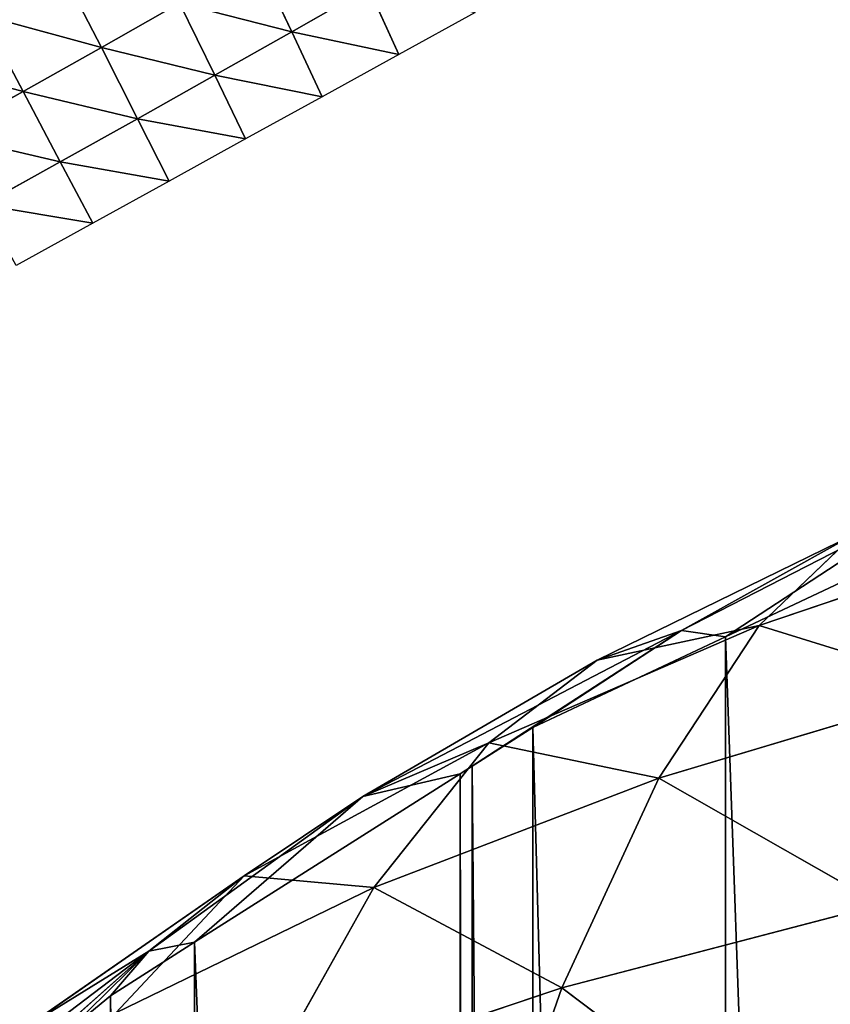
# Model space of a CAD drawing. Extents: x 0 to 2212, y 0 to 2175.
# Drawn here: x 803 to 904, y 1493 to 1617 of the extents above; entities that cross this region are included whole.
import ezdxf

# ---------------------------------------------------------------- set-up
doc = ezdxf.new("R2010")
doc.units = 0
doc.header["$LTSCALE"] = 25.4
doc.layers.get('0').update_dxf_attribs({"color": 13, "linetype": 'CONTINUOUS'})

msp = doc.modelspace()

# ---------------------------------------------------------------- linework, layer by layer
at = {"color": 105}
for p, q in [((832.31, 1624.21, 30.28), (836.69, 1615.02, 16.32)), ((832.31, 1624.21, 30.28), (836.69, 1615.02, 16.32)), ((807.81, 1622.68, 46.35), (812.78, 1613.05, 33.42)), ((807.81, 1622.68, 46.35), (812.78, 1613.05, 33.42)), ((836.69, 1615.02, 16.32), (846.33, 1620.51, 15.13)), ((836.69, 1615.02, 16.32), (846.33, 1620.51, 15.13)), ((846.33, 1620.51, 15.13), (850.1, 1612.15)), ((846.33, 1620.51, 15.13), (850.1, 1612.15)), ((812.78, 1613.05, 33.42), (822.57, 1618.61, 32.13)), ((812.78, 1613.05, 33.42), (822.57, 1618.61, 32.13)), ((822.57, 1618.61, 32.13), (836.69, 1615.02, 16.32)), ((822.57, 1618.61, 32.13), (827.02, 1609.55, 17.21)), ((822.57, 1618.61, 32.13), (827.02, 1609.55, 17.21)), ((822.57, 1618.61, 32.13), (836.69, 1615.02, 16.32)), ((797.87, 1617.08, 47.5), (802.95, 1607.53, 34.17)), ((797.87, 1617.08, 47.5), (802.95, 1607.53, 34.17)), ((797.87, 1617.08, 47.5), (812.78, 1613.05, 33.42)), ((797.87, 1617.08, 47.5), (812.78, 1613.05, 33.42)), ((827.02, 1609.55, 17.21), (836.69, 1615.02, 16.32)), ((827.02, 1609.55, 17.21), (836.69, 1615.02, 16.32)), ((836.69, 1615.02, 16.32), (840.49, 1606.86)), ((836.69, 1615.02, 16.32), (850.1, 1612.15)), ((836.69, 1615.02, 16.32), (840.49, 1606.86)), ((836.69, 1615.02, 16.32), (850.1, 1612.15)), ((802.95, 1607.53, 34.17), (812.78, 1613.05, 33.42)), ((802.95, 1607.53, 34.17), (812.78, 1613.05, 33.42)), ((812.78, 1613.05, 33.42), (827.02, 1609.55, 17.21)), ((812.78, 1613.05, 33.42), (817.33, 1604.11, 17.83)), ((812.78, 1613.05, 33.42), (817.33, 1604.11, 17.83)), ((812.78, 1613.05, 33.42), (827.02, 1609.55, 17.21)), ((787.89, 1611.53, 47.86), (802.95, 1607.53, 34.17)), ((787.89, 1611.53, 47.86), (802.95, 1607.53, 34.17)), ((817.33, 1604.11, 17.83), (827.02, 1609.55, 17.21)), ((817.33, 1604.11, 17.83), (827.02, 1609.55, 17.21)), ((827.02, 1609.55, 17.21), (840.49, 1606.86)), ((827.02, 1609.55, 17.21), (830.89, 1601.56)), ((827.02, 1609.55, 17.21), (830.89, 1601.56)), ((827.02, 1609.55, 17.21), (840.49, 1606.86)), ((793.09, 1602.07, 34.4), (802.95, 1607.53, 34.17)), ((793.09, 1602.07, 34.4), (802.95, 1607.53, 34.17)), ((802.95, 1607.53, 34.17), (807.62, 1598.71, 18.19)), ((802.95, 1607.53, 34.17), (817.33, 1604.11, 17.83)), ((802.95, 1607.53, 34.17), (807.62, 1598.71, 18.19)), ((802.95, 1607.53, 34.17), (817.33, 1604.11, 17.83)), ((807.62, 1598.71, 18.19), (817.33, 1604.11, 17.83)), ((807.62, 1598.71, 18.19), (817.33, 1604.11, 17.83)), ((817.33, 1604.11, 17.83), (830.89, 1601.56)), ((817.33, 1604.11, 17.83), (821.29, 1596.27)), ((817.33, 1604.11, 17.83), (821.29, 1596.27)), ((817.33, 1604.11, 17.83), (830.89, 1601.56)), ((793.09, 1602.07, 34.4), (807.62, 1598.71, 18.19)), ((793.09, 1602.07, 34.4), (807.62, 1598.71, 18.19)), ((797.89, 1593.32, 18.3), (807.62, 1598.71, 18.19)), ((797.89, 1593.32, 18.3), (807.62, 1598.71, 18.19)), ((807.62, 1598.71, 18.19), (811.69, 1590.98)), ((807.62, 1598.71, 18.19), (821.29, 1596.27)), ((807.62, 1598.71, 18.19), (811.69, 1590.98)), ((807.62, 1598.71, 18.19), (821.29, 1596.27)), ((797.89, 1593.32, 18.3), (811.69, 1590.98)), ((797.89, 1593.32, 18.3), (811.69, 1590.98))]:
    msp.add_line(p, q, dxfattribs=at)
at = {"color": 254}
for p, q in [((917.01, 1555.97, 6.96), (891.15, 1539.1)), ((917.01, 1555.97, 6.96), (891.15, 1539.1)), ((885.6, 1539.87, 3.69), (907.28, 1551.93, 19.34)), ((885.6, 1539.87, 3.69), (907.28, 1551.93, 19.34)), ((895.34, 1540.52, 37.09), (931.05, 1552.59, 43.64)), ((895.34, 1540.52, 37.09), (931.05, 1552.59, 43.64)), ((907.28, 1551.93, 19.34), (895.34, 1540.52, 37.09)), ((907.28, 1551.93, 19.34), (895.34, 1540.52, 37.09)), ((845.59, 1519.04, 8.33), (885.6, 1539.87, 3.69)), ((845.59, 1519.04, 8.33), (885.6, 1539.87, 3.69)), ((885.6, 1539.87, 3.69), (857.82, 1521.91)), ((885.6, 1539.87, 3.69), (857.82, 1521.91)), ((861.44, 1525.78, 29.49), (895.34, 1540.52, 37.09)), ((861.44, 1525.78, 29.49), (895.34, 1540.52, 37.09)), ((875.03, 1536.17, 13.99), (895.34, 1540.52, 37.09)), ((875.03, 1536.17, 13.99), (895.34, 1540.52, 37.09)), ((885.6, 1539.87, 3.69), (875.03, 1536.17, 13.99)), ((885.6, 1539.87, 3.69), (875.03, 1536.17, 13.99)), ((895.34, 1540.52, 37.09), (882.78, 1521.35, 57.92)), ((895.34, 1540.52, 37.09), (882.78, 1521.35, 57.92)), ((891.15, 1539.1), (885.6, 1539.87, 3.69)), ((891.15, 1539.1), (885.6, 1539.87, 3.69)), ((895.34, 1540.52, 37.09), (920.65, 1532.68, 66.31)), ((895.34, 1540.52, 37.09), (920.65, 1532.68, 66.31)), ((845.59, 1519.04, 8.33), (875.03, 1536.17, 13.99)), ((845.59, 1519.04, 8.33), (875.03, 1536.17, 13.99)), ((875.03, 1536.17, 13.99), (861.44, 1525.78, 29.49)), ((875.03, 1536.17, 13.99), (861.44, 1525.78, 29.49)), ((882.78, 1521.35, 57.92), (920.65, 1532.68, 66.31)), ((882.78, 1521.35, 57.92), (920.65, 1532.68, 66.31)), ((830.7, 1509.11, 21.37), (861.44, 1525.78, 29.49)), ((830.7, 1509.11, 21.37), (861.44, 1525.78, 29.49)), ((845.59, 1519.04, 8.33), (861.44, 1525.78, 29.49)), ((845.59, 1519.04, 8.33), (861.44, 1525.78, 29.49)), ((861.44, 1525.78, 29.49), (846.98, 1507.62, 48.13)), ((861.44, 1525.78, 29.49), (846.98, 1507.62, 48.13)), ((861.44, 1525.78, 29.49), (882.78, 1521.35, 57.92)), ((861.44, 1525.78, 29.49), (882.78, 1521.35, 57.92)), ((857.82, 1521.91), (845.59, 1519.04, 8.33)), ((857.82, 1521.91), (845.59, 1519.04, 8.33)), ((846.98, 1507.62, 48.13), (882.78, 1521.35, 57.92)), ((846.98, 1507.62, 48.13), (882.78, 1521.35, 57.92)), ((882.78, 1521.35, 57.92), (870.58, 1495.06, 79.88)), ((882.78, 1521.35, 57.92), (870.58, 1495.06, 79.88)), ((882.78, 1521.35, 57.92), (910.6, 1505.51, 89.98)), ((882.78, 1521.35, 57.92), (910.6, 1505.51, 89.98)), ((845.59, 1519.04, 8.33), (824.48, 1500.76)), ((845.59, 1519.04, 8.33), (824.48, 1500.76)), ((845.59, 1519.04, 8.33), (830.7, 1509.11, 21.37)), ((845.59, 1519.04, 8.33), (830.7, 1509.11, 21.37)), ((803.36, 1490.15, 12.96), (830.7, 1509.11, 21.37)), ((803.36, 1490.15, 12.96), (830.7, 1509.11, 21.37)), ((830.7, 1509.11, 21.37), (814.61, 1491.91, 37.48)), ((830.7, 1509.11, 21.37), (814.61, 1491.91, 37.48)), ((818.75, 1499.63, 2.66), (830.7, 1509.11, 21.37)), ((818.75, 1499.63, 2.66), (830.7, 1509.11, 21.37)), ((830.7, 1509.11, 21.37), (846.98, 1507.62, 48.13)), ((830.7, 1509.11, 21.37), (846.98, 1507.62, 48.13)), ((814.61, 1491.91, 37.48), (846.98, 1507.62, 48.13)), ((814.61, 1491.91, 37.48), (846.98, 1507.62, 48.13)), ((846.98, 1507.62, 48.13), (832.82, 1482.4, 68.06)), ((846.98, 1507.62, 48.13), (832.82, 1482.4, 68.06)), ((846.98, 1507.62, 48.13), (870.58, 1495.06, 79.88)), ((846.98, 1507.62, 48.13), (870.58, 1495.06, 79.88)), ((870.58, 1495.06, 79.88), (910.6, 1505.51, 89.98)), ((870.58, 1495.06, 79.88), (910.6, 1505.51, 89.98)), ((824.48, 1500.76), (818.75, 1499.63, 2.66)), ((824.48, 1500.76), (818.75, 1499.63, 2.66)), ((818.75, 1499.63, 2.66), (791.15, 1475.22)), ((818.75, 1499.63, 2.66), (791.15, 1475.22)), ((818.75, 1499.63, 2.66), (803.36, 1490.15, 12.96)), ((818.75, 1499.63, 2.66), (803.36, 1490.15, 12.96)), ((818.75, 1499.63, 2.66), (813.92, 1494.06)), ((818.75, 1499.63, 2.66), (813.92, 1494.06)), ((832.82, 1482.4, 68.06), (870.58, 1495.06, 79.88)), ((832.82, 1482.4, 68.06), (870.58, 1495.06, 79.88)), ((870.58, 1495.06, 79.88), (859.23, 1462.45, 101.69)), ((870.58, 1495.06, 79.88), (859.23, 1462.45, 101.69)), ((870.58, 1495.06, 79.88), (901.31, 1471.92, 113.36)), ((870.58, 1495.06, 79.88), (901.31, 1471.92, 113.36))]:
    msp.add_line(p, q, dxfattribs=at)

# ---------------------------------------------------------------- meshes
at = {"color": 105}
mesh = msp.add_polyface(dxfattribs=at)
corners = [(822.57, 1618.61, 32.13), (832.31, 1624.21, 30.28), (836.69, 1615.02, 16.32)]
mesh.append_faces([[corners[k] for k in face] for face in [(0, 1, 2)]], dxfattribs={"color": 105})
mesh = msp.add_polyface(dxfattribs=at)
corners = [(832.31, 1624.21, 30.28), (846.33, 1620.51, 15.13), (836.69, 1615.02, 16.32)]
mesh.append_faces([[corners[k] for k in face] for face in [(0, 1, 2)]], dxfattribs={"color": 105})
mesh = msp.add_polyface(dxfattribs=at)
corners = [(812.78, 1613.05, 33.42), (797.87, 1617.08, 47.5), (807.81, 1622.68, 46.35)]
mesh.append_faces([[corners[k] for k in face] for face in [(0, 1, 2)]], dxfattribs={"color": 105})
mesh = msp.add_polyface(dxfattribs=at)
corners = [(822.57, 1618.61, 32.13), (812.78, 1613.05, 33.42), (807.81, 1622.68, 46.35)]
mesh.append_faces([[corners[k] for k in face] for face in [(0, 1, 2)]], dxfattribs={"color": 105})
mesh = msp.add_polyface(dxfattribs=at)
corners = [(836.69, 1615.02, 16.32), (846.33, 1620.51, 15.13), (850.1, 1612.15)]
mesh.append_faces([[corners[k] for k in face] for face in [(0, 1, 2)]], dxfattribs={"color": 105})
mesh = msp.add_polyface(dxfattribs=at)
corners = [(846.33, 1620.51, 15.13), (859.7, 1617.45), (850.1, 1612.15)]
mesh.append_faces([[corners[k] for k in face] for face in [(0, 1, 2)]], dxfattribs={"color": 105})
mesh = msp.add_polyface(dxfattribs=at)
corners = [(812.78, 1613.05, 33.42), (822.57, 1618.61, 32.13), (827.02, 1609.55, 17.21)]
mesh.append_faces([[corners[k] for k in face] for face in [(0, 1, 2)]], dxfattribs={"color": 105})
mesh = msp.add_polyface(dxfattribs=at)
corners = [(822.57, 1618.61, 32.13), (836.69, 1615.02, 16.32), (827.02, 1609.55, 17.21)]
mesh.append_faces([[corners[k] for k in face] for face in [(0, 1, 2)]], dxfattribs={"color": 105})
mesh = msp.add_polyface(dxfattribs=at)
corners = [(787.89, 1611.53, 47.86), (797.87, 1617.08, 47.5), (802.95, 1607.53, 34.17)]
mesh.append_faces([[corners[k] for k in face] for face in [(0, 1, 2)]], dxfattribs={"color": 105})
mesh = msp.add_polyface(dxfattribs=at)
corners = [(797.87, 1617.08, 47.5), (812.78, 1613.05, 33.42), (802.95, 1607.53, 34.17)]
mesh.append_faces([[corners[k] for k in face] for face in [(0, 1, 2)]], dxfattribs={"color": 105})
mesh = msp.add_polyface(dxfattribs=at)
corners = [(827.02, 1609.55, 17.21), (836.69, 1615.02, 16.32), (840.49, 1606.86)]
mesh.append_faces([[corners[k] for k in face] for face in [(0, 1, 2)]], dxfattribs={"color": 105})
mesh = msp.add_polyface(dxfattribs=at)
corners = [(836.69, 1615.02, 16.32), (850.1, 1612.15), (840.49, 1606.86)]
mesh.append_faces([[corners[k] for k in face] for face in [(0, 1, 2)]], dxfattribs={"color": 105})
mesh = msp.add_polyface(dxfattribs=at)
corners = [(802.95, 1607.53, 34.17), (812.78, 1613.05, 33.42), (817.33, 1604.11, 17.83)]
mesh.append_faces([[corners[k] for k in face] for face in [(0, 1, 2)]], dxfattribs={"color": 105})
mesh = msp.add_polyface(dxfattribs=at)
corners = [(812.78, 1613.05, 33.42), (827.02, 1609.55, 17.21), (817.33, 1604.11, 17.83)]
mesh.append_faces([[corners[k] for k in face] for face in [(0, 1, 2)]], dxfattribs={"color": 105})
mesh = msp.add_polyface(dxfattribs=at)
corners = [(787.89, 1611.53, 47.86), (802.95, 1607.53, 34.17), (793.09, 1602.07, 34.4)]
mesh.append_faces([[corners[k] for k in face] for face in [(0, 1, 2)]], dxfattribs={"color": 105})
mesh = msp.add_polyface(dxfattribs=at)
corners = [(817.33, 1604.11, 17.83), (827.02, 1609.55, 17.21), (830.89, 1601.56)]
mesh.append_faces([[corners[k] for k in face] for face in [(0, 1, 2)]], dxfattribs={"color": 105})
mesh = msp.add_polyface(dxfattribs=at)
corners = [(827.02, 1609.55, 17.21), (840.49, 1606.86), (830.89, 1601.56)]
mesh.append_faces([[corners[k] for k in face] for face in [(0, 1, 2)]], dxfattribs={"color": 105})
mesh = msp.add_polyface(dxfattribs=at)
corners = [(793.09, 1602.07, 34.4), (802.95, 1607.53, 34.17), (807.62, 1598.71, 18.19)]
mesh.append_faces([[corners[k] for k in face] for face in [(0, 1, 2)]], dxfattribs={"color": 105})
mesh = msp.add_polyface(dxfattribs=at)
corners = [(802.95, 1607.53, 34.17), (817.33, 1604.11, 17.83), (807.62, 1598.71, 18.19)]
mesh.append_faces([[corners[k] for k in face] for face in [(0, 1, 2)]], dxfattribs={"color": 105})
mesh = msp.add_polyface(dxfattribs=at)
corners = [(807.62, 1598.71, 18.19), (817.33, 1604.11, 17.83), (821.29, 1596.27)]
mesh.append_faces([[corners[k] for k in face] for face in [(0, 1, 2)]], dxfattribs={"color": 105})
mesh = msp.add_polyface(dxfattribs=at)
corners = [(817.33, 1604.11, 17.83), (830.89, 1601.56), (821.29, 1596.27)]
mesh.append_faces([[corners[k] for k in face] for face in [(0, 1, 2)]], dxfattribs={"color": 105})
mesh = msp.add_polyface(dxfattribs=at)
corners = [(793.09, 1602.07, 34.4), (807.62, 1598.71, 18.19), (797.89, 1593.32, 18.3)]
mesh.append_faces([[corners[k] for k in face] for face in [(0, 1, 2)]], dxfattribs={"color": 105})
mesh = msp.add_polyface(dxfattribs=at)
corners = [(797.89, 1593.32, 18.3), (807.62, 1598.71, 18.19), (811.69, 1590.98)]
mesh.append_faces([[corners[k] for k in face] for face in [(0, 1, 2)]], dxfattribs={"color": 105})
mesh = msp.add_polyface(dxfattribs=at)
corners = [(807.62, 1598.71, 18.19), (821.29, 1596.27), (811.69, 1590.98)]
mesh.append_faces([[corners[k] for k in face] for face in [(0, 1, 2)]], dxfattribs={"color": 105})
mesh = msp.add_polyface(dxfattribs=at)
corners = [(797.89, 1593.32, 18.3), (811.69, 1590.98), (802.09, 1585.68)]
mesh.append_faces([[corners[k] for k in face] for face in [(0, 1, 2)]], dxfattribs={"color": 105})
at = {"color": 254}
mesh = msp.add_polyface(dxfattribs=at)
corners = [(609.05, 1056.22), (608.8, 1089.55), (608.8, 1058.15), (608.8, 1120.95), (609.05, 1122.88), (613.26, 1022.88), (613.26, 1156.22), (616.67, 995.86), (616.67, 1183.24), (618.29, 989.55), (618.29, 1189.55), (624.48, 965.44), (624.48, 1213.66), (626.85, 956.22), (626.85, 1222.88), (632.29, 935.04), (632.29, 1244.06), (637.1, 922.88), (637.1, 1256.22), (650.3, 889.55), (650.3, 1289.55), (655.4, 876.66), (655.4, 1302.44), (657.82, 872.27), (657.82, 1306.83), (666.64, 856.22), (666.64, 1322.88), (684.97, 822.88), (684.97, 1356.22), (685.65, 821.64), (685.65, 1357.46), (691.15, 814.07), (691.15, 1365.03), (708.96, 789.55), (708.96, 1389.55), (722.56, 770.84), (722.56, 1408.26), (724.48, 768.79), (724.48, 1410.31), (736.29, 756.22), (736.29, 1422.88), (757.82, 733.29), (757.82, 1445.81), (765.54, 725.07), (765.54, 1454.03), (768.18, 722.88), (768.18, 1456.22), (791.15, 703.88), (791.15, 1475.22), (808.47, 689.55), (808.47, 1489.55), (813.92, 685.04), (813.92, 1494.06), (824.48, 678.34), (824.48, 1500.76), (857.82, 657.19), (857.82, 1521.91), (859.34, 656.22), (859.34, 1522.88), (866.94, 651.4), (866.94, 1527.7), (891.15, 640), (891.15, 1539.1), (923.75, 624.66), (923.75, 1554.44), (924.48, 624.42), (924.48, 1554.67), (929.23, 622.88), (929.23, 1556.22), (957.82, 613.59), (957.82, 1565.51), (983.47, 605.26), (983.47, 1573.84), (991.15, 603.79), (1157.82, 592.7), (1024.48, 597.43), (1045.15, 593.49), (1057.82, 592.7), (1091.15, 590.6), (1107.82, 589.55), (1124.48, 590.6)]
mesh.append_faces([[corners[k] for k in face] for face in [(0, 1, 2), (74, 79, 80)]], dxfattribs={"vtx0": -1, "color": 254})
mesh.append_faces([[corners[k] for k in face] for face in [(1, 0, 3), (3, 0, 4), (4, 5, 6), (6, 7, 8), (8, 9, 10), (10, 11, 12), (12, 13, 14), (14, 15, 16), (16, 17, 18), (18, 19, 20), (20, 21, 22), (22, 23, 24), (24, 25, 26), (26, 27, 28), (28, 29, 30), (30, 31, 32), (32, 33, 34), (34, 35, 36), (36, 37, 38), (38, 39, 40), (40, 41, 42), (42, 43, 44), (44, 45, 46), (46, 47, 48), (48, 49, 50), (50, 51, 52), (52, 53, 54), (54, 55, 56), (56, 57, 58), (58, 59, 60), (60, 61, 62), (62, 63, 64), (64, 65, 66), (66, 67, 68), (68, 69, 70), (70, 71, 72), (72, 73, 74)]], dxfattribs={"vtx0": -1, "vtx1": -1, "color": 254})
mesh.append_faces([[corners[k] for k in face] for face in [(4, 0, 5), (6, 5, 7), (8, 7, 9), (10, 9, 11), (12, 11, 13), (14, 13, 15), (16, 15, 17), (18, 17, 19), (20, 19, 21), (22, 21, 23), (24, 23, 25), (26, 25, 27), (28, 27, 29), (30, 29, 31), (32, 31, 33), (34, 33, 35), (36, 35, 37), (38, 37, 39), (40, 39, 41), (42, 41, 43), (44, 43, 45), (46, 45, 47), (48, 47, 49), (50, 49, 51), (52, 51, 53), (54, 53, 55), (56, 55, 57), (58, 57, 59), (60, 59, 61), (62, 61, 63), (64, 63, 65), (66, 65, 67), (68, 67, 69), (70, 69, 71), (72, 71, 73), (74, 73, 75), (74, 75, 76), (74, 76, 77), (74, 77, 78), (74, 78, 79)]], dxfattribs={"vtx0": -1, "vtx2": -1, "color": 254})
mesh = msp.add_polyface(dxfattribs=at)
corners = [(917.01, 1555.97, 6.96), (885.6, 1539.87, 3.69), (891.15, 1539.1)]
mesh.append_faces([[corners[k] for k in face] for face in [(0, 1, 2)]], dxfattribs={"color": 254})
mesh = msp.add_polyface(dxfattribs=at)
corners = [(907.28, 1551.93, 19.34), (885.6, 1539.87, 3.69), (917.01, 1555.97, 6.96)]
mesh.append_faces([[corners[k] for k in face] for face in [(0, 1, 2)]], dxfattribs={"color": 254})
mesh = msp.add_polyface(dxfattribs=at)
corners = [(917.01, 1555.97, 6.96), (891.15, 1539.1), (923.75, 1554.44)]
mesh.append_faces([[corners[k] for k in face] for face in [(0, 1, 2)]], dxfattribs={"color": 254})
mesh = msp.add_polyface(dxfattribs=at)
corners = [(907.28, 1551.93, 19.34), (875.03, 1536.17, 13.99), (885.6, 1539.87, 3.69)]
mesh.append_faces([[corners[k] for k in face] for face in [(0, 1, 2)]], dxfattribs={"color": 254})
mesh = msp.add_polyface(dxfattribs=at)
corners = [(895.34, 1540.52, 37.09), (875.03, 1536.17, 13.99), (907.28, 1551.93, 19.34)]
mesh.append_faces([[corners[k] for k in face] for face in [(0, 1, 2)]], dxfattribs={"color": 254})
mesh = msp.add_polyface(dxfattribs=at)
corners = [(920.65, 1532.68, 66.31), (895.34, 1540.52, 37.09), (931.05, 1552.59, 43.64)]
mesh.append_faces([[corners[k] for k in face] for face in [(0, 1, 2)]], dxfattribs={"color": 254})
mesh = msp.add_polyface(dxfattribs=at)
corners = [(931.05, 1552.59, 43.64), (895.34, 1540.52, 37.09), (907.28, 1551.93, 19.34)]
mesh.append_faces([[corners[k] for k in face] for face in [(0, 1, 2)]], dxfattribs={"color": 254})
mesh = msp.add_polyface(dxfattribs=at)
corners = [(875.03, 1536.17, 13.99), (845.59, 1519.04, 8.33), (885.6, 1539.87, 3.69)]
mesh.append_faces([[corners[k] for k in face] for face in [(0, 1, 2)]], dxfattribs={"color": 254})
mesh = msp.add_polyface(dxfattribs=at)
corners = [(845.59, 1519.04, 8.33), (857.82, 1521.91), (885.6, 1539.87, 3.69)]
mesh.append_faces([[corners[k] for k in face] for face in [(0, 1, 2)]], dxfattribs={"color": 254})
mesh = msp.add_polyface(dxfattribs=at)
corners = [(885.6, 1539.87, 3.69), (857.82, 1521.91), (859.34, 1522.88)]
mesh.append_faces([[corners[k] for k in face] for face in [(0, 1, 2)]], dxfattribs={"color": 254})
mesh = msp.add_polyface(dxfattribs=at)
corners = [(885.6, 1539.87, 3.69), (859.34, 1522.88), (866.94, 1527.7)]
mesh.append_faces([[corners[k] for k in face] for face in [(0, 1, 2)]], dxfattribs={"color": 254})
mesh = msp.add_polyface(dxfattribs=at)
corners = [(895.34, 1540.52, 37.09), (861.44, 1525.78, 29.49), (875.03, 1536.17, 13.99)]
mesh.append_faces([[corners[k] for k in face] for face in [(0, 1, 2)]], dxfattribs={"color": 254})
mesh = msp.add_polyface(dxfattribs=at)
corners = [(882.78, 1521.35, 57.92), (861.44, 1525.78, 29.49), (895.34, 1540.52, 37.09)]
mesh.append_faces([[corners[k] for k in face] for face in [(0, 1, 2)]], dxfattribs={"color": 254})
mesh = msp.add_polyface(dxfattribs=at)
corners = [(885.6, 1539.87, 3.69), (866.94, 1527.7), (891.15, 1539.1)]
mesh.append_faces([[corners[k] for k in face] for face in [(0, 1, 2)]], dxfattribs={"color": 254})
mesh = msp.add_polyface(dxfattribs=at)
corners = [(920.65, 1532.68, 66.31), (882.78, 1521.35, 57.92), (895.34, 1540.52, 37.09)]
mesh.append_faces([[corners[k] for k in face] for face in [(0, 1, 2)]], dxfattribs={"color": 254})
mesh = msp.add_polyface(dxfattribs=at)
corners = [(861.44, 1525.78, 29.49), (845.59, 1519.04, 8.33), (875.03, 1536.17, 13.99)]
mesh.append_faces([[corners[k] for k in face] for face in [(0, 1, 2)]], dxfattribs={"color": 254})
mesh = msp.add_polyface(dxfattribs=at)
corners = [(910.6, 1505.51, 89.98), (882.78, 1521.35, 57.92), (920.65, 1532.68, 66.31)]
mesh.append_faces([[corners[k] for k in face] for face in [(0, 1, 2)]], dxfattribs={"color": 254})
mesh = msp.add_polyface(dxfattribs=at)
corners = [(846.98, 1507.62, 48.13), (830.7, 1509.11, 21.37), (861.44, 1525.78, 29.49)]
mesh.append_faces([[corners[k] for k in face] for face in [(0, 1, 2)]], dxfattribs={"color": 254})
mesh = msp.add_polyface(dxfattribs=at)
corners = [(861.44, 1525.78, 29.49), (830.7, 1509.11, 21.37), (845.59, 1519.04, 8.33)]
mesh.append_faces([[corners[k] for k in face] for face in [(0, 1, 2)]], dxfattribs={"color": 254})
mesh = msp.add_polyface(dxfattribs=at)
corners = [(882.78, 1521.35, 57.92), (846.98, 1507.62, 48.13), (861.44, 1525.78, 29.49)]
mesh.append_faces([[corners[k] for k in face] for face in [(0, 1, 2)]], dxfattribs={"color": 254})
mesh = msp.add_polyface(dxfattribs=at)
corners = [(845.59, 1519.04, 8.33), (824.48, 1500.76), (857.82, 1521.91)]
mesh.append_faces([[corners[k] for k in face] for face in [(0, 1, 2)]], dxfattribs={"color": 254})
mesh = msp.add_polyface(dxfattribs=at)
corners = [(870.58, 1495.06, 79.88), (846.98, 1507.62, 48.13), (882.78, 1521.35, 57.92)]
mesh.append_faces([[corners[k] for k in face] for face in [(0, 1, 2)]], dxfattribs={"color": 254})
mesh = msp.add_polyface(dxfattribs=at)
corners = [(910.6, 1505.51, 89.98), (870.58, 1495.06, 79.88), (882.78, 1521.35, 57.92)]
mesh.append_faces([[corners[k] for k in face] for face in [(0, 1, 2)]], dxfattribs={"color": 254})
mesh = msp.add_polyface(dxfattribs=at)
corners = [(845.59, 1519.04, 8.33), (818.75, 1499.63, 2.66), (824.48, 1500.76)]
mesh.append_faces([[corners[k] for k in face] for face in [(0, 1, 2)]], dxfattribs={"color": 254})
mesh = msp.add_polyface(dxfattribs=at)
corners = [(830.7, 1509.11, 21.37), (818.75, 1499.63, 2.66), (845.59, 1519.04, 8.33)]
mesh.append_faces([[corners[k] for k in face] for face in [(0, 1, 2)]], dxfattribs={"color": 254})
mesh = msp.add_polyface(dxfattribs=at)
corners = [(830.7, 1509.11, 21.37), (803.36, 1490.15, 12.96), (818.75, 1499.63, 2.66)]
mesh.append_faces([[corners[k] for k in face] for face in [(0, 1, 2)]], dxfattribs={"color": 254})
mesh = msp.add_polyface(dxfattribs=at)
corners = [(814.61, 1491.91, 37.48), (803.36, 1490.15, 12.96), (830.7, 1509.11, 21.37)]
mesh.append_faces([[corners[k] for k in face] for face in [(0, 1, 2)]], dxfattribs={"color": 254})
mesh = msp.add_polyface(dxfattribs=at)
corners = [(846.98, 1507.62, 48.13), (814.61, 1491.91, 37.48), (830.7, 1509.11, 21.37)]
mesh.append_faces([[corners[k] for k in face] for face in [(0, 1, 2)]], dxfattribs={"color": 254})
mesh = msp.add_polyface(dxfattribs=at)
corners = [(832.82, 1482.4, 68.06), (814.61, 1491.91, 37.48), (846.98, 1507.62, 48.13)]
mesh.append_faces([[corners[k] for k in face] for face in [(0, 1, 2)]], dxfattribs={"color": 254})
mesh = msp.add_polyface(dxfattribs=at)
corners = [(870.58, 1495.06, 79.88), (832.82, 1482.4, 68.06), (846.98, 1507.62, 48.13)]
mesh.append_faces([[corners[k] for k in face] for face in [(0, 1, 2)]], dxfattribs={"color": 254})
mesh = msp.add_polyface(dxfattribs=at)
corners = [(910.6, 1505.51, 89.98), (901.31, 1471.92, 113.36), (870.58, 1495.06, 79.88)]
mesh.append_faces([[corners[k] for k in face] for face in [(0, 1, 2)]], dxfattribs={"color": 254})
mesh = msp.add_polyface(dxfattribs=at)
corners = [(945.73, 1479.52, 122.94), (901.31, 1471.92, 113.36), (910.6, 1505.51, 89.98)]
mesh.append_faces([[corners[k] for k in face] for face in [(0, 1, 2)]], dxfattribs={"color": 254})
mesh = msp.add_polyface(dxfattribs=at)
corners = [(818.75, 1499.63, 2.66), (813.92, 1494.06), (824.48, 1500.76)]
mesh.append_faces([[corners[k] for k in face] for face in [(0, 1, 2)]], dxfattribs={"color": 254})
mesh = msp.add_polyface(dxfattribs=at)
corners = [(779.91, 1470.15, 4.8), (791.15, 1475.22), (818.75, 1499.63, 2.66)]
mesh.append_faces([[corners[k] for k in face] for face in [(0, 1, 2)]], dxfattribs={"color": 254})
mesh = msp.add_polyface(dxfattribs=at)
corners = [(803.36, 1490.15, 12.96), (779.91, 1470.15, 4.8), (818.75, 1499.63, 2.66)]
mesh.append_faces([[corners[k] for k in face] for face in [(0, 1, 2)]], dxfattribs={"color": 254})
mesh = msp.add_polyface(dxfattribs=at)
corners = [(818.75, 1499.63, 2.66), (791.15, 1475.22), (808.47, 1489.55)]
mesh.append_faces([[corners[k] for k in face] for face in [(0, 1, 2)]], dxfattribs={"color": 254})
mesh = msp.add_polyface(dxfattribs=at)
corners = [(818.75, 1499.63, 2.66), (808.47, 1489.55), (813.92, 1494.06)]
mesh.append_faces([[corners[k] for k in face] for face in [(0, 1, 2)]], dxfattribs={"color": 254})
mesh = msp.add_polyface(dxfattribs=at)
corners = [(870.58, 1495.06, 79.88), (859.23, 1462.45, 101.69), (832.82, 1482.4, 68.06)]
mesh.append_faces([[corners[k] for k in face] for face in [(0, 1, 2)]], dxfattribs={"color": 254})
mesh = msp.add_polyface(dxfattribs=at)
corners = [(901.31, 1471.92, 113.36), (859.23, 1462.45, 101.69), (870.58, 1495.06, 79.88)]
mesh.append_faces([[corners[k] for k in face] for face in [(0, 1, 2)]], dxfattribs={"color": 254})

doc.saveas('drawing.dxf')
